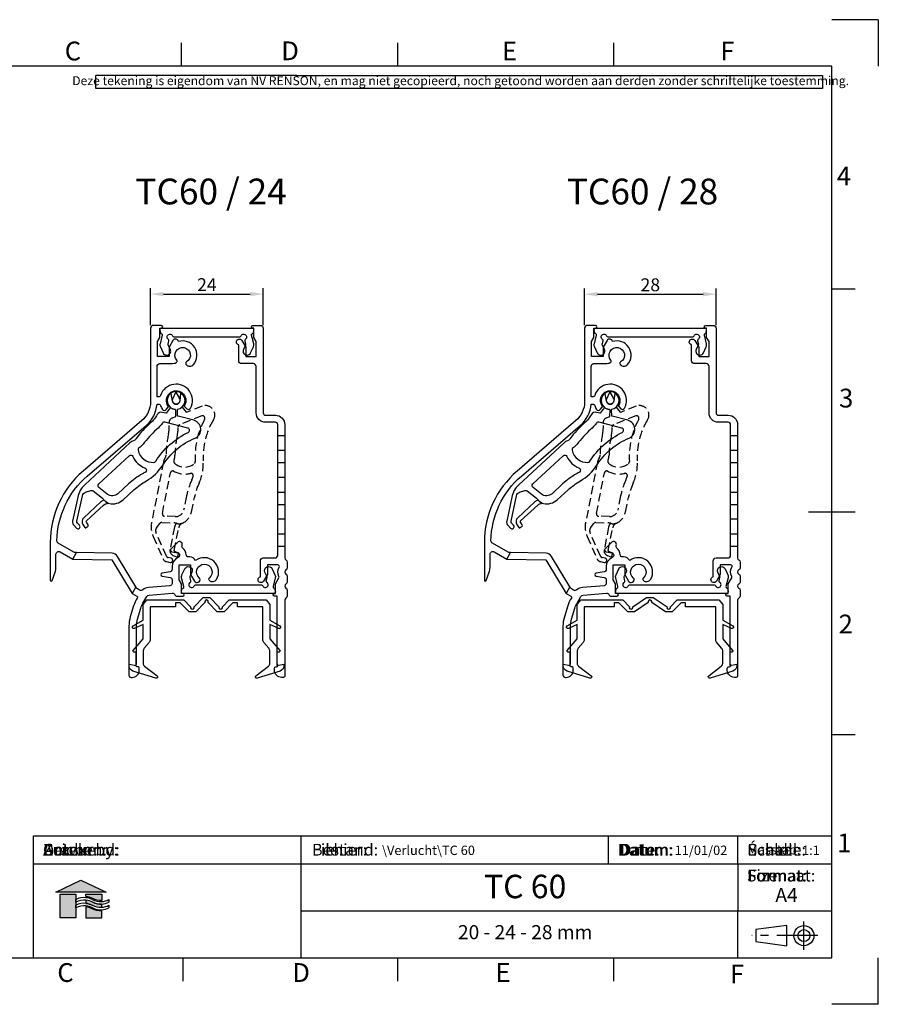
# Model space of a CAD drawing. Extents: x 22 to 319, y 42 to 252.
# Drawn here: x 136 to 319, y 42 to 252 of the extents above; entities that cross this region are included whole.
import ezdxf
from ezdxf.enums import TextEntityAlignment as Align

# ---------------------------------------------------------------- set-up
doc = ezdxf.new("R2010")
doc.units = 0
doc.header["$LTSCALE"] = 7
doc.header["$PDMODE"] = 3
doc.header["$PDSIZE"] = 3
doc.linetypes.add('CENTER', pattern=[2, 1.25, -0.25, 0.25, -0.25])
doc.linetypes.add('HIDDEN', pattern=[0.375, 0.25, -0.125])
doc.layers.get('0').update_dxf_attribs({"color": 1, "linetype": 'CONTINUOUS'})
doc.layers.get('DEFPOINTS').update_dxf_attribs({"linetype": 'CONTINUOUS'})
for name, color, linetype in [('2', 6, 'CONTINUOUS'), ('BEDKLEP', 252, 'CONTINUOUS'), ('BINNENPROFIEL', 30, 'CONTINUOUS'), ('BUITENPROFIEL', 160, 'CONTINUOUS'), ('KADER', 1, 'CONTINUOUS'), ('KADER_COPYVERBOD', 160, 'CONTINUOUS'), ('KADER_TITTELHOEK', 1, 'CONTINUOUS'), ('KADER_VERDELING', 4, 'CONTINUOUS'), ('M', 4, 'CONTINUOUS'), ('PVCBRUG', 10, 'CONTINUOUS'), ('T_DUITS', 7, 'CONTINUOUS'), ('T_ENGELS', 7, 'CONTINUOUS'), ('T_FRANS', 7, 'CONTINUOUS'), ('T_NEDERLANDS', 7, 'CONTINUOUS'), ('TEKST', 7, 'CONTINUOUS'), ('TEXT', 6, 'CONTINUOUS')]:
    doc.layers.add(name, color=color, linetype=linetype)
doc.styles.add('ISOCP', font='isocp')
doc.styles.get("Standard").update_dxf_attribs({"font": 'SIMPLEX.SHX', "height": 2.75})
doc.styles.add('STANDART', font='simplex.shx')
doc.dimstyles.get("Standard").update_dxf_attribs({"dimtxt": 2.75, "dimasz": 2.75, "dimexe": 1.25, "dimexo": 0.625, "dimtad": 1, "dimtxsty": 'STANDART', "dimcen": 1, "dimaunit": 1, "dimazin": 3, "dimtfac": 0.7, "dimtmove": 0, "dimatfit": 3, "dimtolj": 1})

# ---------------------------------------------------------------- blocks, each defined once
blk = doc.blocks.new('*D1')
at = {"layer": 'DEFPOINTS', "color": 0}
for p in [(187.69, 193.48), (163.69, 186.21), (187.69, 186.21)]:
    blk.add_point(p, dxfattribs=at)
at = {"layer": 'M', "color": 0}
for p, q in [((163.69, 186.83), (163.69, 194.73)), ((166.44, 193.48), (184.94, 193.48)), ((187.69, 186.83), (187.69, 194.73))]:
    blk.add_line(p, q, dxfattribs=at)
for points in [[(166.44, 193.94), (166.44, 193.02), (163.69, 193.48)], [(184.94, 193.94), (184.94, 193.02), (187.69, 193.48)]]:
    blk.add_solid(points, dxfattribs=at)
at = {"layer": 'M', "color": 0, "insert": (175.69, 195.48), "char_height": 2.75, "attachment_point": 5, "style": 'STANDART'}
blk.add_mtext('\\A1;24', dxfattribs=at)
blk = doc.blocks.new('*D2')
at = {"layer": 'DEFPOINTS', "color": 0}
for p in [(284.14, 193.45), (256.14, 186.21), (284.14, 186.21)]:
    blk.add_point(p, dxfattribs=at)
at = {"layer": 'M', "color": 0}
for p, q in [((256.14, 186.83), (256.14, 194.7)), ((258.89, 193.45), (281.39, 193.45)), ((284.14, 186.83), (284.14, 194.7))]:
    blk.add_line(p, q, dxfattribs=at)
for points in [[(258.89, 193.91), (258.89, 192.99), (256.14, 193.45)], [(281.39, 193.91), (281.39, 192.99), (284.14, 193.45)]]:
    blk.add_solid(points, dxfattribs=at)
at = {"layer": 'M', "color": 0, "insert": (270.14, 195.45), "char_height": 2.75, "attachment_point": 5, "style": 'STANDART'}
blk.add_mtext('\\A1;28', dxfattribs=at)
blk = doc.blocks.new('ISO_A4HOR')
at = {"layer": 'KADER_TITTELHOEK'}
h = blk.add_hatch(color=160, dxfattribs=at)
h.paths.add_polyline_path([(137.43, 28.98), (132.08, 31.55), (126.73, 28.98)])
h.paths.add_polyline_path([(131.01, 28.59), (127.64, 28.59), (127.64, 23.56), (131.01, 23.56)])
h.paths.add_polyline_path([(133.15, 28.59), (133.15, 28.05, -0.095547), (134.58, 27.62, 0.138119), (136.52, 27.22), (136.52, 28.59)])
h.paths.add_polyline_path([(134.44, 26.21, 0.136692), (136.52, 25.78), (136.52, 26.46, -0.138119), (134.58, 26.86, 0.095547), (133.15, 27.28), (133.15, 26.6, -0.093385)])
h.paths.add_polyline_path([(133.15, 23.56), (136.52, 23.56), (136.52, 25.01, -0.136692), (134.44, 25.45, 0.093385), (133.15, 25.84)])
at = {"layer": 'KADER', "color": 8}
for p, q in [((301.9, 214.9), (292, 214.9)), ((301.9, 214.9), (301.9, 205)), ((301.9, 5.1), (301.9, 15)), ((301.9, 5.1), (292, 5.1))]:
    blk.add_line(p, q, dxfattribs=at)
at = {"layer": 'KADER', "color": 1}
for p, q in [((292, 205), (15, 205)), ((292, 15), (292, 205)), ((15, 15), (292, 15))]:
    blk.add_line(p, q, dxfattribs=at)
at = {"layer": 'KADER_COPYVERBOD'}
for p, q in [((173.37, 203.02), (135.26, 203.02)), ((135.26, 200.23), (135.26, 203.02)), ((178.04, 203.02), (173.37, 203.02)), ((178.04, 203.02), (248.72, 203.02)), ((248.72, 203.02), (252.49, 203.02)), ((252.49, 203.02), (289.99, 203.02)), ((289.99, 203.02), (289.99, 200.23)), ((289.99, 200.23), (135.26, 200.23))]:
    blk.add_line(p, q, dxfattribs=at)
at = {"layer": 'KADER_TITTELHOEK', "color": 1}
for p, q in [((122, 15), (122, 41)), ((122, 41), (292, 41)), ((179, 35), (179, 41)), ((244.41, 35), (244.41, 41)), ((272, 35), (272, 41)), ((122, 35), (292, 35)), ((179, 15), (179, 35)), ((272, 35), (272, 25)), ((179, 25), (292, 25)), ((272, 15), (272, 25))]:
    blk.add_line(p, q, dxfattribs=at)
at = {"layer": 'KADER_TITTELHOEK', "color": 160}
for p, q in [((131.01, 26.88), (131.01, 27.41)), ((138.02, 27.41), (138.02, 26.88)), ((131.01, 25.66), (131.01, 26.19)), ((138.02, 26.2), (138.02, 25.66))]:
    blk.add_line(p, q, dxfattribs=at)
at = {"layer": 'KADER_TITTELHOEK', "color": 7, "linetype": 'CENTER'}
for p, q in [((286.06, 16.74), (286.06, 22.72)), ((289.05, 19.73), (274.93, 19.73))]:
    blk.add_line(p, q, dxfattribs=at)
at = {"layer": 'KADER_TITTELHOEK', "color": 160}
for points in [[(126.73, 28.98), (132.08, 31.55), (137.43, 28.98), (126.73, 28.98)], [(127.64, 23.56), (127.64, 28.59), (131.01, 28.59), (131.01, 23.56)]]:
    blk.add_lwpolyline(points, close=True, dxfattribs=at)
for points in [[(136.52, 27.22, -0.138119), (134.58, 27.62, 0.095547), (133.15, 28.05), (133.15, 28.59), (136.52, 28.59)], [(136.52, 26.46, -0.138119), (134.58, 26.86, 0.095547), (133.15, 27.28), (133.15, 26.6, -0.093385), (134.44, 26.21, 0.136692), (136.52, 25.78)], [(134.44, 25.45, 0.093385), (133.15, 25.84), (133.15, 23.56), (136.52, 23.56), (136.52, 25.01, -0.136692)]]:
    blk.add_lwpolyline(points, format="xyb", close=True, dxfattribs=at)
at = {"layer": 'KADER_TITTELHOEK', "color": 1}
blk.add_lwpolyline([(282.44, 17.59), (282.44, 21.87), (275.79, 21.01), (275.79, 18.45)], close=True, dxfattribs=at)
for radius in [2.14, 1.28]:
    blk.add_circle((286.06, 19.73), radius, dxfattribs=at)
at = {"layer": 'KADER_TITTELHOEK', "color": 160}
for centre, radius, start, end in [((132.76, 24.04), 3.8, 84.1421, 117.4542), ((132.76, 23.5), 3.8, 84.1421, 117.4542), ((132.76, 24.2), 3.64, 62.5458, 83.8862), ((132.76, 23.34), 3.96, 62.5458, 84.3774), ((136.26, 30.94), 3.96, 242.5458, 273.6804), ((136.26, 30.78), 3.8, 273.8341, 297.4542), ((132.76, 22.82), 3.8, 84.1421, 117.4542), ((132.76, 22.29), 3.8, 84.1421, 117.4542), ((132.76, 22.98), 3.64, 62.5458, 83.8862), ((132.76, 22.13), 3.96, 62.5458, 84.3774), ((136.26, 29.73), 3.96, 242.5458, 273.6804), ((136.26, 30.09), 3.64, 242.5458, 274.0013), ((136.26, 28.87), 3.64, 242.5458, 274.0013), ((136.26, 30.25), 3.8, 273.8341, 297.4542), ((136.52, 26.46), 0.000478, 93.8341, 266.1659), ((136.26, 29.57), 3.8, 273.8341, 297.4542), ((136.26, 29.03), 3.8, 273.8341, 297.4542), ((136.52, 25.24), 0.000478, 93.8341, 266.1659)]:
    blk.add_arc(centre, radius, start, end, dxfattribs=at)
at = {"layer": 'KADER_VERDELING'}
for p, q in [((153.5, 205), (153.5, 210)), ((199.5, 210), (199.5, 205)), ((245.5, 210), (245.5, 205)), ((297, 157.5), (292, 157.5)), ((297, 110), (287, 110)), ((297, 62.5), (292, 62.5)), ((153.85, 10), (153.85, 15)), ((199.5, 15), (199.5, 10)), ((245.5, 15), (245.5, 10))]:
    blk.add_line(p, q, dxfattribs=at)
at = {"layer": 'KADER_COPYVERBOD', "style": 'ISOCP'}
blk.add_text('Deze tekening is eigendom van NV RENSON, en mag niet gecopieerd, noch getoond worden aan derden zonder schriftelijke toestemming.', height=1.9, dxfattribs=at).set_placement((212.94, 200.95), align=Align.CENTER)
at = {"layer": 'KADER_VERDELING', "style": 'ISOCP'}
for s, p in [('C', (130.36, 207.71)), ('D', (176.61, 207.75)), ('E', (223.38, 207.69)), ('F', (269.76, 207.73)), ('4', (294.57, 181.06)), ('3', (295.06, 133.75)), ('2', (294.97, 85.61)), ('1', (294.64, 38.97)), ('C', (128.78, 11.35)), ('D', (178.96, 11.35)), ('E', (221.98, 11.35)), ('F', (271.82, 11.02))]:
    blk.add_text(s, height=4, dxfattribs=at).set_placement(p, align=Align.MIDDLE)
at = {"layer": 'T_DUITS', "color": 7, "style": 'ISOCP'}
for s, height, p in [('Zeichen:', 2.5, (124, 36.79)), ('Bestand:', 2.5, (181.3, 36.79)), ('Datum:', 2.5, (246.56, 36.79)), ('Masstab:', 2, (274, 37.04)), ('Format:', 2.5, (274.01, 31.28))]:
    blk.add_text(s, height=height, dxfattribs=at).set_placement(p)
at = {"layer": 'T_DUITS', "color": 6, "style": 'ISOCP', "flags": 8}
for tag, height, p in [('TITEL', 5, (226.69, 27.7)), ('ONDERTITEL', 3, (226.69, 18.97))]:
    blk.add_attdef(tag, text='', height=height, dxfattribs=at).set_placement(p, align=Align.CENTER)
at = {"layer": 'T_ENGELS', "color": 7, "style": 'ISOCP'}
for s, p in [('Drawn by:', (124, 36.79)), ('File:', (181.3, 36.79)), ('Date:', (246.96, 36.79)), ('Scale:', (274, 36.79)), ('Size:', (273.91, 31.28))]:
    blk.add_text(s, height=2.5, dxfattribs=at).set_placement(p)
at = {"layer": 'T_ENGELS', "color": 6, "style": 'ISOCP', "flags": 8}
for tag, height, p in [('TITEL', 5, (226.69, 27.7)), ('ONDERTITEL', 3, (226.69, 18.97))]:
    blk.add_attdef(tag, text='', height=height, dxfattribs=at).set_placement(p, align=Align.CENTER)
at = {"layer": 'T_FRANS', "color": 7, "style": 'ISOCP'}
for s, p in [('Échelle:', (274, 36.79)), ('Auteur:', (124, 36.79)), ('Fichier:', (181.3, 36.79)), ('Date:', (246.77, 36.79)), ('Format:', (274.12, 31.28))]:
    blk.add_text(s, height=2.5, dxfattribs=at).set_placement(p)
at = {"layer": 'T_FRANS', "color": 6, "style": 'ISOCP', "flags": 8}
for tag, height, p in [('TITEL', 5, (226.69, 27.7)), ('ONDERTITEL', 3, (226.69, 18.97))]:
    blk.add_attdef(tag, text='', height=height, dxfattribs=at).set_placement(p, align=Align.CENTER)
at = {"layer": 'T_NEDERLANDS', "color": 7, "style": 'ISOCP'}
for s, p in [('Getekend:', (124, 36.79)), ('Bestand:', (181.3, 36.79)), ('Datum:', (246.41, 36.79)), ('Schaal:', (274, 36.79)), ('Formaat:', (273.97, 31.28))]:
    blk.add_text(s, height=2.5, dxfattribs=at).set_placement(p)
at = {"layer": 'T_NEDERLANDS', "color": 6, "style": 'ISOCP', "flags": 8}
for tag, height, p in [('TITEL', 5, (226.69, 27.7)), ('ONDERTITEL', 3, (226.69, 18.97))]:
    blk.add_attdef(tag, text='', height=height, dxfattribs=at).set_placement(p, align=Align.CENTER)
at = {"layer": 'TEKST', "style": 'ISOCP', "flags": 8}
for tag, p in [('GETEKEND', (140.57, 36.91)), ('BESTAND', (196.19, 36.91)), ('DATUM', (258.52, 36.91)), ('SCHAAL', (285.66, 36.93))]:
    blk.add_attdef(tag, p, '', height=2, dxfattribs=at)
at = {"layer": 'TEKST', "color": 6, "style": 'ISOCP', "flags": 8}
blk.add_attdef('FORMAAT', (279.97, 26.88), '', height=3, dxfattribs=at)

msp = doc.modelspace()

# ---------------------------------------------------------------- linework, layer by layer
at = {"color": 7}
for points in [[(182.214, 127.705), (181.242, 127.705), (179.342, 125.805), (177.914, 125.805), (175.978, 127.741, 1.5485838), (175.249, 127.741), (173.314, 125.805), (171.885, 125.805), (169.985, 127.705), (169.014, 127.705), (169.014, 126.805), (163.614, 126.805), (163.614, 119.869, -0.176327), (163.38, 119.227), (162.348, 117.997, 0.176327), (162.114, 117.354), (162.114, 114.827, 0.2331673), (162.427, 114.192), (165.096, 112.143, -0.8390996), (164.823, 111.619), (159.953, 113.155, -0.3273334), (159.114, 114.3), (159.114, 114.605), (160.614, 114.305), (160.614, 117.205), (160.154, 117.205, -0.6370703), (160.001, 117.534), (162.114, 120.051), (162.114, 123.107), (160.24, 122.234, -0.9572917), (159.964, 122.765), (162.114, 124.007), (162.114, 127.305), (162.914, 128.305), (170.799, 128.305), (172.235, 126.87, 1.5485838), (172.964, 126.87), (174.899, 128.805), (176.328, 128.805), (178.263, 126.87, 1.5485838), (178.992, 126.87), (180.428, 128.305), (188.314, 128.305), (189.114, 127.305), (189.114, 124.007), (191.264, 122.765, -0.9572917), (190.987, 122.234), (189.114, 123.107), (189.114, 120.051), (191.226, 117.534, -0.6370703), (191.073, 117.205), (190.614, 117.205), (190.614, 114.305), (192.114, 114.605), (192.114, 114.3, -0.3273334), (191.274, 113.155), (186.404, 111.619, -0.8390996), (186.131, 112.143), (188.801, 114.192, 0.2331673), (189.114, 114.827), (189.114, 117.354, 0.176327), (188.88, 117.997), (187.848, 119.227, -0.176327), (187.614, 119.869), (187.614, 126.805), (182.214, 126.805)], [(277.664, 127.705), (276.692, 127.705), (274.792, 125.805), (273.364, 125.805), (270.428, 127.741, 1.5485838), (269.699, 127.741), (266.764, 125.805), (265.335, 125.805), (263.435, 127.705), (262.464, 127.705), (262.464, 126.805), (256.064, 126.805), (256.064, 119.869, -0.176327), (255.83, 119.227), (254.798, 117.997, 0.176327), (254.564, 117.354), (254.564, 114.827, 0.2331673), (254.877, 114.192), (257.546, 112.143, -0.8390996), (257.274, 111.619), (252.403, 113.155, -0.3273334), (251.564, 114.3), (251.564, 114.605), (253.064, 114.305), (253.064, 117.205), (252.605, 117.205, -0.6370703), (252.451, 117.534), (254.564, 120.051), (254.564, 123.107), (252.691, 122.234, -0.9572917), (252.414, 122.765), (254.564, 124.007), (254.564, 127.305), (255.364, 128.305), (264.25, 128.305), (265.685, 126.87, 1.5485838), (266.414, 126.87), (269.35, 128.805), (270.778, 128.805), (273.713, 126.87, 1.5485838), (274.443, 126.87), (275.878, 128.305), (284.764, 128.305), (285.564, 127.305), (285.564, 124.007), (287.714, 122.765, -0.9572917), (287.437, 122.234), (285.564, 123.107), (285.564, 120.051), (287.676, 117.534, -0.6370703), (287.523, 117.205), (287.064, 117.205), (287.064, 114.305), (288.564, 114.605), (288.564, 114.3, -0.3273334), (287.725, 113.155), (282.854, 111.619, -0.8390996), (282.581, 112.143), (285.251, 114.192, 0.2331673), (285.564, 114.827), (285.564, 117.354, 0.176327), (285.33, 117.997), (284.298, 119.227, -0.176327), (284.064, 119.869), (284.064, 126.805), (277.664, 126.805)]]:
    msp.add_lwpolyline(points, format="xyb", close=True, dxfattribs=at)
at = {"layer": '2'}
for points in [[(163.677, 166.016, 0.0504247), (160.568, 162.616, -0.1533308), (160.034, 162.229, 0.1073078), (159.304, 161.796), (149.667, 152.821, 0.1539147), (148.184, 150.205), (147.095, 145.094, 0.2446984), (147.341, 144.204), (147.906, 143.597, 1), (148.565, 144.211), (148.141, 144.665, -0.2446984), (148.018, 145.11), (149.172, 150.521, -0.2726313), (149.858, 151.269), (150.993, 151.615, -0.2450553), (151.448, 151.531), (153.438, 149.969, -0.0604175), (153.948, 149.458, 0.177306), (154.941, 148.842, 0.2405721), (157.836, 149.635), (160.161, 151.756, -0.0548444), (162.812, 153.689, 0.1214978), (166.276, 156.997, -0.1535995), (173.166, 162.792, 0.7202943), (172.893, 166.576), (169.544, 167.432, -0.3283027), (169.469, 167.524), (169.401, 168.833, -0.3769478), (169.483, 168.936, 0.6593959), (170.26, 172.342, 0.5773503), (170.102, 172.271), (169.937, 170.721, -1.1842526), (168.419, 171.148), (169.086, 172.557, 0.5773503), (168.988, 172.699, 0.6586175), (167.874, 169.39, -0.3897772), (167.887, 169.256), (167.042, 168.135, -0.3023911), (166.937, 168.098), (166.242, 168.276, 0.3371306), (165.126, 167.805, -0.0804562)], [(256.127, 166.016, 0.0504247), (253.018, 162.616, -0.1533308), (252.484, 162.229, 0.1073078), (251.755, 161.796), (242.117, 152.821, 0.1539147), (240.635, 150.205), (239.545, 145.094, 0.2446984), (239.791, 144.204), (240.356, 143.597, 1), (241.015, 144.211), (240.591, 144.665, -0.2446984), (240.468, 145.11), (241.622, 150.521, -0.2726313), (242.309, 151.269), (243.444, 151.615, -0.2450553), (243.898, 151.531), (245.888, 149.969, -0.0604175), (246.398, 149.458, 0.177306), (247.391, 148.842, 0.2405721), (250.286, 149.635), (252.611, 151.756, -0.0548444), (255.262, 153.689, 0.1214978), (258.726, 156.997, -0.1535995), (265.616, 162.792, 0.7202943), (265.343, 166.576), (261.994, 167.432, -0.3283027), (261.919, 167.524), (261.851, 168.833, -0.3769478), (261.933, 168.936, 0.6593959), (262.71, 172.342, 0.5773503), (262.552, 172.271), (262.388, 170.721, -1.1842526), (260.869, 171.148), (261.536, 172.557, 0.5773503), (261.438, 172.699, 0.6586175), (260.324, 169.39, -0.3897772), (260.337, 169.256), (259.492, 168.135, -0.3023911), (259.387, 168.098), (258.692, 168.276, 0.3371306), (257.577, 167.805, -0.0804562)], [(161.266, 160.723, 0.3158539), (161.04, 160.195, 0.3713279), (164.412, 157.62, 0.2418037), (164.806, 157.853, -0.1412463), (171.714, 164.005, 0.7005967), (171.622, 164.94), (166.742, 166.187, 0.305974), (166.215, 165.999, -0.0520946), (164.943, 164.599, 0.0504247), (162.092, 161.481, -0.0942874)], [(253.716, 160.723, 0.3158539), (253.49, 160.195, 0.3713279), (256.862, 157.62, 0.2418037), (257.256, 157.853, -0.1412463), (264.165, 164.005, 0.7005967), (264.072, 164.94), (259.192, 166.187, 0.305974), (258.665, 165.999, -0.0520946), (257.393, 164.599, 0.0504247), (254.542, 161.481, -0.0942874)], [(162.597, 155.565, -0.0225228), (161.966, 155.164, 0.0548444), (159.015, 153.012), (156.749, 150.944, -0.3664162), (154.489, 150.86), (152.702, 152.262, -0.4605981), (152.67, 153.021), (159.116, 159.024, -0.5101069), (159.91, 158.868, 0.1935493), (162.493, 156.44, -0.5990157)], [(255.048, 155.565, -0.0225228), (254.417, 155.164, 0.0548444), (251.465, 153.012), (249.199, 150.944, -0.3664162), (246.939, 150.86), (245.152, 152.262, -0.4605981), (245.12, 153.021), (251.566, 159.024, -0.5101069), (252.36, 158.868, 0.1935493), (254.943, 156.44, -0.5990157)]]:
    msp.add_lwpolyline(points, format="xyb", close=True, dxfattribs=at)
at = {"layer": '2', "color": 7}
for points in [[(149.698, 143.746, 0.4663077), (150.002, 143.708), (150.374, 144.054, 0.3639702), (150.405, 144.309), (150.035, 144.88, -0.3639702), (150.067, 145.135), (153.704, 148.521, -0.2064749), (154.748, 148.894, -0.1471001), (153.948, 149.458, 0.0130561), (153.848, 149.579, -0.2197051), (153.78, 149.53, 0.14094), (153.09, 149.18), (149.454, 145.793, 0.3639702), (149.28, 144.39)], [(242.148, 143.746, 0.4663077), (242.452, 143.708), (242.824, 144.054, 0.3639702), (242.856, 144.309), (242.486, 144.88, -0.3639702), (242.517, 145.135), (246.154, 148.521, -0.2064749), (247.198, 148.894, -0.1471001), (246.398, 149.458, 0.0130561), (246.299, 149.579, -0.2197051), (246.23, 149.53, 0.14094), (245.54, 149.18), (241.904, 145.793, 0.3639702), (241.731, 144.39)]]:
    msp.add_lwpolyline(points, format="xyb", close=True, dxfattribs=at)
at = {"layer": 'BEDKLEP', "linetype": 'HIDDEN'}
for points in [[(167.522, 163.722, 0.0504247), (166.995, 159.145, -0.1533308), (166.789, 158.519, 0.1073078), (166.452, 157.74), (163.904, 144.819, 0.1539147), (164.237, 141.831), (166.349, 137.051, 0.2446984), (167.07, 136.474), (167.884, 136.314, 1), (168.058, 137.197), (167.449, 137.317, -0.2446984), (167.088, 137.605), (164.851, 142.666, -0.2726313), (164.969, 143.674), (165.686, 144.62, -0.2450553), (166.104, 144.817), (168.631, 144.719, -0.0604175), (169.344, 144.604, 0.177306), (170.51, 144.687, 0.2405721), (172.391, 147.026), (173.031, 150.107, -0.0548444), (174.045, 153.227, 0.1214978), (174.913, 157.937, -0.1535995), (177.099, 166.672, 0.7202943), (174.66, 169.577), (171.445, 168.308, -0.3283027), (171.33, 168.338), (170.508, 169.359, -0.3769478), (170.514, 169.491, 0.6593959), (169.148, 172.705, 0.5773503), (169.06, 172.556), (169.836, 171.203, -1.1842526), (168.355, 170.659), (168.07, 172.192, 0.5773503), (167.907, 172.249, 0.6586175), (168.944, 168.916, -0.3897772), (169.034, 168.814), (169.005, 167.411, -0.3023911), (168.942, 167.32), (168.275, 167.056, 0.3371306), (167.647, 166.02, -0.0804562)], [(259.972, 163.722, 0.0504247), (259.446, 159.145, -0.1533308), (259.239, 158.519, 0.1073078), (258.902, 157.74), (256.354, 144.819, 0.1539147), (256.687, 141.831), (258.799, 137.051, 0.2446984), (259.52, 136.474), (260.334, 136.314, 1), (260.508, 137.197), (259.899, 137.317, -0.2446984), (259.538, 137.605), (257.301, 142.666, -0.2726313), (257.419, 143.674), (258.136, 144.62, -0.2450553), (258.554, 144.817), (261.081, 144.719, -0.0604175), (261.794, 144.604, 0.177306), (262.96, 144.687, 0.2405721), (264.841, 147.026), (265.481, 150.107, -0.0548444), (266.496, 153.227, 0.1214978), (267.363, 157.937, -0.1535995), (269.549, 166.672, 0.7202943), (267.11, 169.577), (263.895, 168.308, -0.3283027), (263.781, 168.338), (262.958, 169.359, -0.3769478), (262.964, 169.491, 0.6593959), (261.598, 172.705, 0.5773503), (261.511, 172.556), (262.286, 171.203, -1.1842526), (260.806, 170.659), (260.52, 172.192, 0.5773503), (260.357, 172.249, 0.6586175), (261.394, 168.916, -0.3897772), (261.484, 168.814), (261.456, 167.411, -0.3023911), (261.392, 167.32), (260.725, 167.056, 0.3371306), (260.098, 166.02, -0.0804562)], [(168.67, 158.02, 0.3158539), (168.797, 157.46, 0.3713279), (173.038, 157.351, 0.2418037), (173.22, 157.769, -0.1412463), (175.212, 166.803, 0.7005967), (174.59, 167.507), (169.904, 165.657, 0.305974), (169.588, 165.195, -0.0520946), (169.378, 163.316, 0.0504247), (168.895, 159.119, -0.0942874)], [(261.121, 158.02, 0.3158539), (261.247, 157.46, 0.3713279), (265.488, 157.351, 0.2418037), (265.671, 157.769, -0.1412463), (267.663, 166.803, 0.7005967), (267.04, 167.507), (262.354, 165.657, 0.305974), (262.038, 165.195, -0.0520946), (261.828, 163.316, 0.0504247), (261.345, 159.119, -0.0942874)], [(172.773, 154.621, -0.0225228), (172.496, 153.927, 0.0548444), (171.366, 150.453), (170.742, 147.45, -0.3664162), (168.961, 146.057), (166.691, 146.146, -0.4605981), (166.22, 146.742), (167.924, 155.383, -0.5101069), (168.659, 155.723, 0.1935493), (172.174, 155.269, -0.5990157)], [(265.223, 154.621, -0.0225228), (264.946, 153.927, 0.0548444), (263.816, 150.453), (263.192, 147.45, -0.3664162), (261.411, 146.057), (259.141, 146.146, -0.4605981), (258.67, 146.742), (260.374, 155.383, -0.5101069), (261.109, 155.723, 0.1935493), (264.625, 155.269, -0.5990157)], [(169.249, 137.484, 0.4663077), (169.517, 137.632), (169.616, 138.13, 0.3639702), (169.492, 138.356), (168.858, 138.601, -0.3639702), (168.734, 138.826), (169.695, 143.702, -0.2064749), (170.323, 144.616, -0.1471001), (169.344, 144.604, 0.0130561), (169.192, 144.644, -0.2197051), (169.166, 144.564, 0.14094), (168.812, 143.876), (167.851, 139, 0.3639702), (168.533, 137.762)], [(261.699, 137.484, 0.4663077), (261.968, 137.632), (262.066, 138.13, 0.3639702), (261.942, 138.356), (261.308, 138.601, -0.3639702), (261.184, 138.826), (262.145, 143.702, -0.2064749), (262.773, 144.616, -0.1471001), (261.794, 144.604, 0.0130561), (261.642, 144.644, -0.2197051), (261.616, 144.564, 0.14094), (261.262, 143.876), (260.301, 139, 0.3639702), (260.983, 137.762)]]:
    msp.add_lwpolyline(points, format="xyb", close=True, dxfattribs=at)
at = {"layer": 'BINNENPROFIEL'}
for p, q in [((192.288, 163.305), (190.788, 163.305)), ((288.739, 163.305), (287.239, 163.305)), ((190.788, 160.195), (192.288, 160.195)), ((287.239, 160.195), (288.739, 160.195)), ((192.288, 157.495), (190.788, 157.495)), ((288.739, 157.495), (287.239, 157.495)), ((192.288, 154.405), (190.788, 154.405)), ((288.739, 154.405), (287.239, 154.405)), ((190.788, 151.295), (192.288, 151.295)), ((287.239, 151.295), (288.739, 151.295)), ((192.288, 148.595), (190.788, 148.595)), ((288.739, 148.595), (287.239, 148.595)), ((192.288, 145.505), (190.788, 145.505)), ((288.739, 145.505), (287.239, 145.505)), ((190.788, 142.395), (192.288, 142.395)), ((287.239, 142.395), (288.739, 142.395)), ((192.288, 139.695), (190.788, 139.695)), ((288.739, 139.695), (287.239, 139.695))]:
    msp.add_line(p, q, dxfattribs=at)
for points in [[(183.988, 180.155), (186.188, 180.155), (186.188, 183.339), (185.688, 184.205), (185.688, 186.205), (185.488, 186.205, -1), (185.488, 186.805), (187.088, 186.805, -0.4142136), (187.688, 186.205), (187.688, 168.155, 0.4142136), (188.188, 167.655), (190.288, 167.655, -0.4142136), (192.288, 165.655), (192.288, 163.305), (192.288, 160.195), (192.288, 157.495), (192.288, 154.405), (192.288, 151.295), (192.288, 148.595), (192.288, 145.505), (192.288, 142.395), (192.288, 139.695), (192.288, 137.255, 0.2679492), (192.538, 136.822, -0.2679492), (192.788, 136.389), (192.788, 135.121, -0.2679492), (192.538, 134.688, 0.5773503), (192.538, 133.822, -0.2679492), (192.788, 133.389), (192.788, 132.121, -0.2679492), (192.538, 131.688, 0.5773503), (192.538, 130.822, -0.2679492), (192.788, 130.389), (192.788, 129.121, -0.2679492), (192.538, 128.688, 0.2679492), (192.288, 128.255), (192.288, 112.105, -0.4142136), (191.988, 111.805), (191.588, 111.805, -0.4142136), (190.088, 113.305), (190.088, 113.755, -0.4142136), (190.388, 114.055), (190.538, 114.055, 0.6457513), (190.763, 114.554, -0.1826758), (190.688, 114.752), (190.688, 129.105), (190.088, 129.105, -1), (190.088, 129.705), (190.288, 129.705), (190.288, 131.705), (191.033, 132.996, 0.262535), (191.036, 133.291, -0.2693045), (191.082, 135.299, 0.5858111), (190.826, 135.755), (188.588, 135.755), (188.588, 133.755), (187.759, 132.319, -1.5440457), (187.088, 133.247), (187.088, 136.655, -0.4142136), (187.688, 137.255), (190.188, 137.255, 0.4142136), (190.788, 137.855), (190.788, 139.695), (190.788, 142.395), (190.788, 145.505), (190.788, 148.595), (190.788, 151.295), (190.788, 154.405), (190.788, 157.495), (190.788, 160.195), (190.788, 163.305), (190.788, 165.655, 0.4142136), (190.288, 166.155), (188.188, 166.155, -0.4142136), (186.188, 168.155), (186.188, 178.055, 0.4142136), (185.588, 178.655), (183.088, 178.655, -0.4142136), (182.488, 179.255), (182.488, 182.664, -1.5440457), (183.159, 183.592), (183.988, 182.155)], [(280.439, 180.155), (282.639, 180.155), (282.639, 183.339), (282.139, 184.205), (282.139, 186.205), (281.939, 186.205, -1), (281.939, 186.805), (283.539, 186.805, -0.4142136), (284.139, 186.205), (284.139, 168.155, 0.4142136), (284.639, 167.655), (286.739, 167.655, -0.4142136), (288.739, 165.655), (288.739, 163.305), (288.739, 160.195), (288.739, 157.495), (288.739, 154.405), (288.739, 151.295), (288.739, 148.595), (288.739, 145.505), (288.739, 142.395), (288.739, 139.695), (288.739, 137.255, 0.2679492), (288.989, 136.822, -0.2679492), (289.239, 136.389), (289.239, 135.121, -0.2679492), (288.989, 134.688, 0.5773503), (288.989, 133.822, -0.2679492), (289.239, 133.389), (289.239, 132.121, -0.2679492), (288.989, 131.688, 0.5773503), (288.989, 130.822, -0.2679492), (289.239, 130.389), (289.239, 129.121, -0.2679492), (288.989, 128.688, 0.2679492), (288.739, 128.255), (288.739, 112.105, -0.4142136), (288.439, 111.805), (288.039, 111.805, -0.4142136), (286.539, 113.305), (286.539, 113.755, -0.4142136), (286.839, 114.055), (286.989, 114.055, 0.6457513), (287.214, 114.554, -0.1826758), (287.139, 114.752), (287.139, 129.105), (286.539, 129.105, -1), (286.539, 129.705), (286.739, 129.705), (286.739, 131.705), (287.484, 132.996, 0.262535), (287.487, 133.291, -0.2693045), (287.532, 135.299, 0.5858111), (287.276, 135.755), (285.039, 135.755), (285.039, 133.755), (284.209, 132.319, -1.5440457), (283.539, 133.247), (283.539, 136.655, -0.4142136), (284.139, 137.255), (286.639, 137.255, 0.4142136), (287.239, 137.855), (287.239, 139.695), (287.239, 142.395), (287.239, 145.505), (287.239, 148.595), (287.239, 151.295), (287.239, 154.405), (287.239, 157.495), (287.239, 160.195), (287.239, 163.305), (287.239, 165.655, 0.4142136), (286.739, 166.155), (284.639, 166.155, -0.4142136), (282.639, 168.155), (282.639, 178.055, 0.4142136), (282.039, 178.655), (279.539, 178.655, -0.4142136), (278.939, 179.255), (278.939, 182.664, -1.5440457), (279.609, 183.592), (280.439, 182.155)]]:
    msp.add_lwpolyline(points, format="xyb", close=True, dxfattribs=at)
at = {"layer": 'BUITENPROFIEL'}
for p, q in [((147.136, 136.996), (147.936, 138.381)), ((239.586, 136.996), (240.386, 138.381)), ((160.57, 131.084), (159.771, 129.699)), ((253.021, 131.084), (252.221, 129.699))]:
    msp.add_line(p, q, dxfattribs=at)
for points in [[(147.386, 138.466), (144.053, 140.39, -0.2728312), (143.753, 140.921, -0.21375), (150.222, 154.685), (162.757, 165.465, 0.1994474), (165.071, 170.055), (165.369, 170.055, -0.3233355), (165.843, 169.713, 0.064255), (166.229, 168.911, 0.5038528), (167.031, 168.862), (167.444, 169.355, 0.342082), (167.453, 169.599, -1.8432888), (170.929, 169.751, 0.342082), (170.96, 169.508), (171.414, 169.054, 0.5038528), (172.209, 169.172, 1.0885013), (165.843, 171.898, -0.3233355), (165.369, 171.555), (165.088, 171.555), (165.088, 178.055, -0.4142136), (165.688, 178.655), (168.288, 178.655, 0.0428096), (168.391, 178.664), (168.795, 178.734, 0.0972925), (169.155, 178.872), (169.229, 178.918, 0.4616256), (169.296, 179.37, -2.8357133), (171.335, 179.01, 0.4616256), (171.243, 178.563), (171.296, 178.494, 0.4716095), (172.839, 178.453, 0.7557865), (169.632, 183.368, 0.7119079), (168.468, 183.592), (167.638, 182.155), (167.638, 180.155), (165.188, 180.155), (165.188, 183.339), (165.688, 184.205), (165.688, 186.205), (165.988, 186.205, 1), (165.988, 186.805), (164.288, 186.805, 0.4142136), (163.688, 186.205), (163.688, 170.545, -0.218512), (161.844, 166.526), (149.309, 155.746, 0.218512), (142.35, 140.582), (142.35, 132.528, 0.8390996), (142.738, 132.459), (143.369, 134.193, 0.0874887), (143.55, 135.219), (143.55, 138.025, -0.5773503), (144.45, 138.545), (147.133, 136.996), (147.136, 136.996), (155.466, 136.837), (159.771, 129.699), (160.77, 129.122, -0.4297967), (160.872, 128.699, 0.0700649), (160.093, 127.031), (159.377, 124.687, 0.0743128), (159.088, 122.757), (159.088, 112.305, 0.4142136), (159.588, 111.805), (159.788, 111.805, 0.4142136), (161.288, 113.305), (161.288, 113.755, 0.4142136), (160.988, 114.055), (160.838, 114.055, -0.6457513), (160.613, 114.554, 0.1826758), (160.688, 114.752), (160.688, 122.757, -0.0743128), (160.907, 124.219), (161.623, 126.563, -0.0567841), (162.075, 127.601), (162.907, 129.043, -0.2446984), (163.375, 129.34), (168.332, 129.774, -0.3250404), (168.836, 129.471, 0.3010849), (169.388, 129.105), (170.588, 129.105, 1), (170.588, 129.705), (170.288, 129.705), (170.288, 131.705), (169.788, 132.571), (169.788, 135.755), (172.238, 135.755), (172.238, 133.755), (173.067, 132.321, 0.8949342), (174.214, 132.823, 0.1507787), (174.114, 132.969, -2.8536951), (176.173, 132.977, 0.4616256), (176.161, 132.521), (176.225, 132.463, 0.4716095), (177.752, 132.69, 0.8259739), (173.295, 136.692, 0.270661), (171.988, 137.455), (171.787, 137.455, -0.4052179), (171.287, 137.94, 0.2205762), (170.571, 139.369, -0.3244419), (170.413, 139.934, 0.8053148), (169.426, 140.568), (168.058, 139.199, 0.6068149), (168.25, 138.59), (169.475, 138.374, -0.3639702), (169.888, 137.882), (169.888, 137.788, -0.310029), (169.568, 137.321, 0.310029), (168.288, 135.455), (168.288, 134.791, -0.3639702), (167.875, 134.299), (166.136, 133.992, 0.8390996), (166.136, 133.401), (167.875, 133.095, -0.3639702), (168.288, 132.602), (168.288, 131.835, -0.3888787), (167.832, 131.337), (163.235, 130.934, 0.149767), (162.04, 130.451, -0.3108472), (161.362, 130.397), (160.917, 130.654, -0.1268068), (160.703, 130.864), (160.57, 131.084), (156.665, 137.56, 0.2577583), (155.493, 138.236), (147.936, 138.381), (147.675, 138.386, -0.1268068)], [(239.837, 138.466), (236.503, 140.39, -0.2728312), (236.203, 140.921, -0.21375), (242.672, 154.685), (255.207, 165.465, 0.1994474), (257.521, 170.055), (257.819, 170.055, -0.3233355), (258.293, 169.713, 0.064255), (258.679, 168.911, 0.5038528), (259.481, 168.862), (259.894, 169.355, 0.342082), (259.904, 169.599, -1.8432888), (263.379, 169.751, 0.342082), (263.41, 169.508), (263.865, 169.054, 0.5038528), (264.659, 169.172, 1.0885013), (258.293, 171.898, -0.3233355), (257.819, 171.555), (257.539, 171.555), (257.539, 178.055, -0.4142136), (258.139, 178.655), (260.739, 178.655, 0.0428096), (260.841, 178.664), (261.246, 178.734, 0.0972925), (261.606, 178.872), (261.679, 178.918, 0.4616256), (261.746, 179.37, -2.8357133), (263.785, 179.01, 0.4616256), (263.693, 178.563), (263.746, 178.494, 0.4716095), (265.289, 178.453, 0.7557865), (262.082, 183.368, 0.7119079), (260.918, 183.592), (260.089, 182.155), (260.089, 180.155), (257.639, 180.155), (257.639, 183.339), (258.139, 184.205), (258.139, 186.205), (258.439, 186.205, 1), (258.439, 186.805), (256.739, 186.805, 0.4142136), (256.139, 186.205), (256.139, 170.545, -0.218512), (254.294, 166.526), (241.759, 155.746, 0.218512), (234.8, 140.582), (234.8, 132.528, 0.8390996), (235.188, 132.459), (235.819, 134.193, 0.0874887), (236, 135.219), (236, 138.025, -0.5773503), (236.9, 138.545), (239.583, 136.996), (239.586, 136.996), (247.917, 136.837), (252.221, 129.699), (253.22, 129.122, -0.4297967), (253.322, 128.699, 0.0700649), (252.544, 127.031), (251.827, 124.687, 0.0743128), (251.539, 122.757), (251.539, 112.305, 0.4142136), (252.039, 111.805), (252.239, 111.805, 0.4142136), (253.739, 113.305), (253.739, 113.755, 0.4142136), (253.439, 114.055), (253.289, 114.055, -0.6457513), (253.064, 114.554, 0.1826758), (253.139, 114.752), (253.139, 122.757, -0.0743128), (253.357, 124.219), (254.074, 126.563, -0.0567841), (254.525, 127.601), (255.357, 129.043, -0.2446984), (255.825, 129.34), (260.782, 129.774, -0.3250404), (261.286, 129.471, 0.3010849), (261.839, 129.105), (263.039, 129.105, 1), (263.039, 129.705), (262.739, 129.705), (262.739, 131.705), (262.239, 132.571), (262.239, 135.755), (264.689, 135.755), (264.689, 133.755), (265.517, 132.321, 0.8949342), (266.664, 132.823, 0.1507787), (266.564, 132.969, -2.8536951), (268.624, 132.977, 0.4616256), (268.611, 132.521), (268.676, 132.463, 0.4716095), (270.202, 132.69, 0.8259739), (265.745, 136.692, 0.270661), (264.439, 137.455), (264.237, 137.455, -0.4052179), (263.738, 137.94, 0.2205762), (263.021, 139.369, -0.3244419), (262.863, 139.934, 0.8053148), (261.877, 140.568), (260.508, 139.199, 0.6068149), (260.7, 138.59), (261.925, 138.374, -0.3639702), (262.339, 137.882), (262.339, 137.788, -0.310029), (262.019, 137.321, 0.310029), (260.739, 135.455), (260.739, 134.791, -0.3639702), (260.325, 134.299), (258.586, 133.992, 0.8390996), (258.586, 133.401), (260.325, 133.095, -0.3639702), (260.739, 132.602), (260.739, 131.835, -0.3888787), (260.282, 131.337), (255.685, 130.934, 0.149767), (254.49, 130.451, -0.3108472), (253.812, 130.397), (253.367, 130.654, -0.1268068), (253.154, 130.864), (253.021, 131.084), (249.115, 137.56, 0.2577583), (247.943, 138.236), (240.386, 138.381), (240.125, 138.386, -0.1268068)]]:
    msp.add_lwpolyline(points, format="xyb", close=True, dxfattribs=at)
at = {"layer": 'PVCBRUG', "linetype": 'CONTINUOUS'}
for points in [[(183.924, 182.822, -0.1718314), (183.904, 182.623), (183.468, 181.687, 1), (185.009, 180.968), (185.595, 182.225, 0.1718314), (185.659, 182.89), (185.198, 184.736, -0.3919683), (185.395, 185.093, 0.2755136), (185.596, 185.326), (185.684, 185.826, 0.4663077), (185.388, 186.178), (165.988, 186.178, 0.4663077), (165.693, 185.826), (165.781, 185.326, 0.2755136), (165.982, 185.093, -0.3919683), (166.178, 184.736), (165.718, 182.89, 0.1718314), (165.782, 182.225), (166.368, 180.968, 1), (167.909, 181.687), (167.472, 182.623, -0.1718314), (167.453, 182.822), (167.623, 183.504, 0.3178372), (167.498, 183.827, -1.347034), (168.381, 184.561, 0.3015113), (168.658, 184.378), (182.719, 184.378, 0.3015113), (182.995, 184.561, -1.347034), (183.879, 183.827, 0.3178372), (183.753, 183.504)], [(280.374, 182.822, -0.1718314), (280.354, 182.623), (279.918, 181.687, 1), (281.459, 180.968), (282.045, 182.225, 0.1718314), (282.109, 182.89), (281.649, 184.736, -0.3919683), (281.845, 185.093, 0.2755136), (282.046, 185.326), (282.134, 185.826, 0.4663077), (281.839, 186.178), (258.439, 186.178, 0.4663077), (258.143, 185.826), (258.231, 185.326, 0.2755136), (258.432, 185.093, -0.3919683), (258.629, 184.736), (258.168, 182.89, 0.1718314), (258.232, 182.225), (258.818, 180.968, 1), (260.359, 181.687), (259.923, 182.623, -0.1718314), (259.903, 182.822), (260.074, 183.504, 0.3178372), (259.948, 183.827, -1.347034), (260.832, 184.561, 0.3015113), (261.108, 184.378), (279.169, 184.378, 0.3015113), (279.445, 184.561, -1.347034), (280.329, 183.827, 0.3178372), (280.204, 183.504)], [(188.524, 133.061, 0.1718314), (188.504, 133.261), (188.068, 134.196, -1), (189.609, 134.915), (190.195, 133.658, -0.1718314), (190.259, 132.994), (189.798, 131.147, 0.3919683), (189.995, 130.79, -0.2755136), (190.196, 130.558), (190.284, 130.058, -0.4663077), (189.988, 129.705), (170.588, 129.705, -0.4663077), (170.293, 130.058), (170.381, 130.558, -0.2755136), (170.582, 130.79, 0.3919683), (170.778, 131.147), (170.318, 132.994, -0.1718314), (170.382, 133.658), (170.968, 134.915, -1), (172.509, 134.196), (172.072, 133.261, 0.1718314), (172.053, 133.061), (172.223, 132.379, -0.3178372), (172.098, 132.056, 1.347034), (172.981, 131.322, -0.3015113), (173.258, 131.505), (187.319, 131.505, -0.3015113), (187.595, 131.322, 1.347034), (188.479, 132.056, -0.3178372), (188.353, 132.379)], [(284.974, 133.061, 0.1718314), (284.954, 133.261), (284.518, 134.196, -1), (286.059, 134.915), (286.645, 133.658, -0.1718314), (286.709, 132.994), (286.249, 131.147, 0.3919683), (286.445, 130.79, -0.2755136), (286.646, 130.558), (286.734, 130.058, -0.4663077), (286.439, 129.705), (263.039, 129.705, -0.4663077), (262.743, 130.058), (262.831, 130.558, -0.2755136), (263.032, 130.79, 0.3919683), (263.229, 131.147), (262.768, 132.994, -0.1718314), (262.832, 133.658), (263.418, 134.915, -1), (264.959, 134.196), (264.523, 133.261, 0.1718314), (264.503, 133.061), (264.674, 132.379, -0.3178372), (264.548, 132.056, 1.347034), (265.432, 131.322, -0.3015113), (265.708, 131.505), (283.769, 131.505, -0.3015113), (284.045, 131.322, 1.347034), (284.929, 132.056, -0.3178372), (284.804, 132.379)]]:
    msp.add_lwpolyline(points, format="xyb", close=True, dxfattribs=at)

# ---------------------------------------------------------------- block references
at = {"layer": 'M'}
ref = msp.add_blockref('ISO_A4HOR', (16.794, 37.043), dxfattribs=at)
ref.add_attrib('BESTAND', '\\Verlucht\\TC 60', (212.981, 73.955), dxfattribs={"layer": 'TEKST', "height": 2, "style": 'ISOCP', "flags": 8})
ref.add_attrib('DATUM', '11/01/02', (275.316, 73.955), dxfattribs={"layer": 'TEKST', "height": 2, "style": 'ISOCP', "flags": 8})
ref.add_attrib('SCHAAL', '1:1', (302.453, 73.973), dxfattribs={"layer": 'TEKST', "height": 2, "style": 'ISOCP', "flags": 8})
ref.add_attrib('FORMAAT', 'A4', (296.765, 63.924), dxfattribs={"layer": 'TEKST', "color": 6, "height": 3, "style": 'ISOCP', "flags": 8})
ref.add_attrib('TITEL', 'TC 60', dxfattribs={"layer": 'T_NEDERLANDS', "color": 6, "height": 5, "style": 'ISOCP', "flags": 8}).set_placement((243.482, 64.746), align=Align.CENTER)
ref.add_attrib('ONDERTITEL', '20 - 24 - 28 mm', dxfattribs={"layer": 'T_NEDERLANDS', "color": 6, "height": 3, "style": 'ISOCP', "flags": 8}).set_placement((243.482, 56.015), align=Align.CENTER)
ref.add_attrib('TITEL', 'TC 60', dxfattribs={"layer": 'T_FRANS', "color": 6, "height": 5, "style": 'ISOCP', "flags": 8}).set_placement((243.482, 64.746), align=Align.CENTER)
ref.add_attrib('ONDERTITEL', '20 - 24 - 28 mm', dxfattribs={"layer": 'T_FRANS', "color": 6, "height": 3, "style": 'ISOCP', "flags": 8}).set_placement((243.482, 56.015), align=Align.CENTER)
ref.add_attrib('TITEL', 'TC 60', dxfattribs={"layer": 'T_ENGELS', "color": 6, "height": 5, "style": 'ISOCP', "flags": 8}).set_placement((243.482, 64.746), align=Align.CENTER)
ref.add_attrib('ONDERTITEL', '20 - 24 - 28 mm', dxfattribs={"layer": 'T_ENGELS', "color": 6, "height": 3, "style": 'ISOCP', "flags": 8}).set_placement((243.482, 56.015), align=Align.CENTER)
ref.add_attrib('TITEL', 'TC 60', dxfattribs={"layer": 'T_DUITS', "color": 6, "height": 5, "style": 'ISOCP', "flags": 8}).set_placement((243.482, 64.746), align=Align.CENTER)
ref.add_attrib('ONDERTITEL', '20 - 24 - 28 mm', dxfattribs={"layer": 'T_DUITS', "color": 6, "height": 3, "style": 'ISOCP', "flags": 8}).set_placement((243.482, 56.015), align=Align.CENTER)

# ---------------------------------------------------------------- texts
at = {"layer": 'TEXT', "linetype": 'HIDDEN'}
for s, p in [('TC60 / 24', (176.579, 212.583)), ('TC60 / 28', (268.476, 212.583))]:
    msp.add_text(s, height=5.5, dxfattribs=at).set_placement(p, align=Align.CENTER)

# ---------------------------------------------------------------- dimensions: what is measured, and where the dimension line sits
at = {"layer": 'M', "ltscale": 3}
for base, p1, p2, picture, middle in [((187.688, 193.478), (163.688, 186.205), (187.688, 186.205), '*D1', (175.688, 195.478)), ((284.139, 193.448), (256.139, 186.205), (284.139, 186.205), '*D2', (270.139, 195.448))]:
    dim = msp.add_linear_dim(base=base, p1=p1, p2=p2, dimstyle='STANDARD', dxfattribs=at)
    dim.commit()
    dim.dimension.update_dxf_attribs({"geometry": picture, "text_midpoint": middle})

doc.saveas('drawing.dxf')
